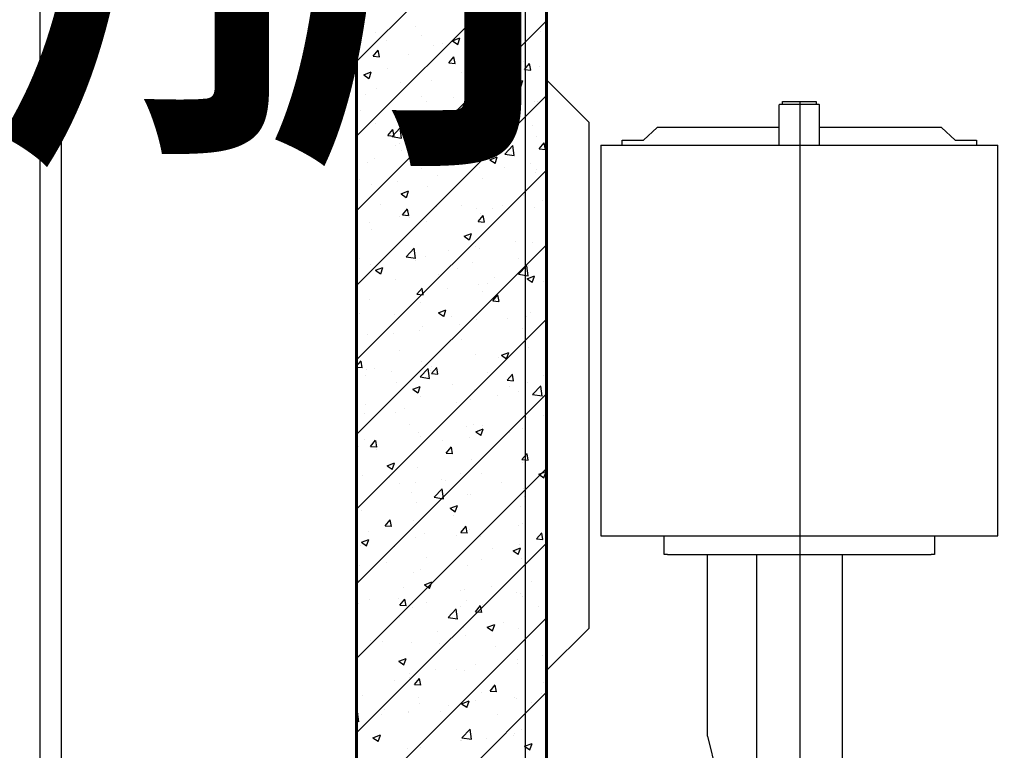
# Model space of a CAD drawing. Units: inches. Extents: x 2 to 1890157, y 2 to 2427008.
# Drawn here: x 1854394 to 1856726, y 2329818 to 2331549 of the extents above; entities that cross this region are included whole.
import ezdxf

# ---------------------------------------------------------------- set-up
doc = ezdxf.new("R2010")
doc.units = ezdxf.units.IN
doc.header["$LTSCALE"] = 10
doc.header["$MEASUREMENT"] = 0
doc.layers.get('0').update_dxf_attribs({"linetype": 'CONTINUOUS'})
for name, color, linetype in [('AXIS', 3, 'CONTINUOUS'), ('DIM', 7, 'CONTINUOUS'), ('HATCH', 8, 'CONTINUOUS'), ('TEXT', 6, 'CONTINUOUS'), ('WALL', 40, 'CONTINUOUS'), ('WALL1', 2, 'CONTINUOUS'), ('墙体', 3, 'CONTINUOUS'), ('栏杆', 6, 'FENCELINE1'), ('设备管件', 31, 'CONTINUOUS')]:
    doc.layers.add(name, color=color, linetype=linetype)
doc.styles.add('Tsinghua', font='tsinghua.shx', dxfattribs={"width": 0.75, "bigfont": 'hztxt.shx'})
doc.linetypes.add('FENCELINE1', pattern='A,6.35,-2.54,[133,ltypeshp.shx,S=2.54,R=0,X=-2.54,Y=0],-2.54,25.4', length=36.83)

# ---------------------------------------------------------------- blocks, each defined once
blk = doc.blocks.new('A$C71CD740D')
for p, q in [((0, 471.1), (-925.6, 471.1)), ((-925.6, 471.1), (-925.6, 467.1)), ((-925.6, 467.1), (-925.6, 329.1)), ((0, 471.1), (0, 423)), ((0, 423), (0, 421.1)), ((0, 421.1), (0, -421.1)), ((0, 421.1), (2, 421.1)), ((2, 421.1), (12, 421.1)), ((12, 421.1), (12, 418.7)), ((12, 418.7), (12, 370.1)), ((12, 370.1), (42, 337.5)), ((-925.6, 329.1), (-925.6, 323.1)), ((42, 49.1), (42, 337.5)), ((-969.6, 313.1), (-969.6, 321.1)), ((-969.6, 321.1), (-951.6, 321.1)), ((-969.6, 313.1), (-969.6, 218.6)), ((-951.6, 321.1), (-933.6, 321.1)), ((-933.6, 321.1), (-927.6, 321.1)), ((-927.6, 321.1), (-925.6, 321.1)), ((-925.6, 323.1), (-925.6, 321.1)), ((-925.6, 321.1), (-925.6, -318.9)), ((-1400, 218.6), (-1711.2, 142.6)), ((-1400, 218.6), (-969.6, 218.6)), ((-969.6, 218.6), (-969.6, -302.7)), ((-969.6, 102.7), (-1711.2, 102.7)), ((-981.6, 102.6), (-1302, 102.6)), ((0, 49.1), (42, 49.1)), ((42, 49.1), (95.6, 49.1)), ((97.6, 47.1), (95.6, 49.1)), ((97.6, 47.1), (97.6, -24.1)), ((97.6, 41.1), (103.6, 41.1)), ((103.6, 41.1), (103.6, -38.9)), ((95.6, -46.9), (97.6, -44.9)), ((97.6, -24.1), (97.6, -44.9)), ((103.6, -38.9), (97.6, -38.9)), ((0, -46.9), (95.6, -46.9)), ((42, -335.4), (42, -46.9)), ((-969.6, -100.5), (-1711.2, -100.5)), ((-969.6, -302.7), (-969.6, -310.9)), ((-969.6, -318.9), (-969.6, -310.9)), ((-951.6, -318.9), (-969.6, -318.9)), ((-933.6, -318.9), (-951.6, -318.9)), ((-927.6, -318.9), (-933.6, -318.9)), ((-925.6, -318.9), (-927.6, -318.9)), ((-925.6, -318.9), (-925.6, -320.9)), ((-925.6, -320.9), (-925.6, -326.9)), ((-925.6, -326.9), (-925.6, -464.9)), ((42, -335.4), (12, -368)), ((12, -368), (12, -416.5)), ((0, -418.9), (0, -468.9)), ((2, -418.9), (0, -418.9)), ((0, -418.9), (0, -421.1)), ((2, -418.9), (0, -418.9)), ((12, -418.9), (2, -418.9)), ((12, -418.9), (2, -418.9)), ((12, -416.5), (12, -418.9)), ((12, -416.5), (12, -418.9)), ((-925.6, -464.9), (-925.6, -468.9)), ((-925.6, -468.9), (0, -468.9))]:
    blk.add_line(p, q)
at = {"layer": 'AXIS'}
blk.add_line((103.6, 0), (-3268.9, 0), dxfattribs=at)
blk = doc.blocks.new('*X36')
at = {"color": 0}
for p, q in [((2547653.6, 3332678.7), (2548103.6, 3333128.7)), ((2547653.6, 3332501.9), (2548103.6, 3332951.9)), ((2547653.6, 3332325.1), (2548103.6, 3332775.1)), ((2547953.2, 3332765.9), (2547953.2, 3332765.9)), ((2547971.4, 3332744.6), (2547990.8, 3332764.9)), ((2547699, 3332748.2), (2547699, 3332748.2)), ((2547793.7, 3332760.7), (2547793.7, 3332760.7)), ((2547971.4, 3332744.6), (2547993.6, 3332741.2)), ((2547993.7, 3332740.9), (2547990.9, 3332764.6)), ((2548089.5, 3332749.9), (2548089.5, 3332749.9)), ((2547724.1, 3332728.2), (2547724.1, 3332728.2)), ((2547807.4, 3332740.8), (2547807.4, 3332740.8)), ((2547857.6, 3332722.6), (2547857.6, 3332722.6)), ((2547880.7, 3332728), (2547898.2, 3332734.7)), ((2547880.7, 3332728), (2547893.2, 3332719.6)), ((2547893.2, 3332719.3), (2547898.3, 3332734.4)), ((2547963.2, 3332733.9), (2547963.2, 3332733.9)), ((2547661.6, 3332715.8), (2547661.6, 3332715.8)), ((2547692.7, 3332691.4), (2547704.7, 3332705.7)), ((2547707.7, 3332689.7), (2547704.8, 3332705.4)), ((2547705, 3332697.6), (2547705, 3332697.6)), ((2547834.9, 3332716.3), (2547834.9, 3332716.3)), ((2547991, 3332716.9), (2547991, 3332716.9)), ((2548043.1, 3332703.6), (2548043.1, 3332703.6)), ((2547692.7, 3332691.4), (2547707.6, 3332690.1)), ((2547776.8, 3332694.6), (2547776.8, 3332694.6)), ((2547872, 3332675.7), (2547884.1, 3332690)), ((2547872, 3332675.7), (2547887, 3332674.4)), ((2547887, 3332674.1), (2547884.1, 3332689.7)), ((2547885.8, 3332682.9), (2547885.8, 3332682.9)), ((2547910.3, 3332689), (2547910.3, 3332689)), ((2547948.4, 3332691.1), (2547948.4, 3332691.1)), ((2548043.7, 3332683.4), (2548043.7, 3332683.4)), ((2548048.7, 3332678.4), (2548048.7, 3332678.4)), ((2548051.3, 3332660), (2548063.4, 3332674.4)), ((2548066.4, 3332658.4), (2548063.5, 3332674)), ((2547670.7, 3332647.4), (2547688.2, 3332654.1)), ((2547683.2, 3332638.7), (2547688.3, 3332653.8)), ((2547727.9, 3332662.1), (2547727.9, 3332662.1)), ((2547902.9, 3332653.3), (2547902.9, 3332653.3)), ((2547960.2, 3332650.7), (2547960.2, 3332650.7)), ((2548051.3, 3332660), (2548066.3, 3332658.7)), ((2548086.5, 3332666.7), (2548086.5, 3332666.7)), ((2547670.7, 3332647.4), (2547683.1, 3332639)), ((2547757.1, 3332628.3), (2547757.1, 3332628.3)), ((2547831.8, 3332633.1), (2547831.8, 3332633.1)), ((2548030, 3332627.3), (2548047.5, 3332634.1)), ((2548030, 3332627.3), (2548042.4, 3332619)), ((2548042.5, 3332618.6), (2548047.5, 3332633.7)), ((2547702, 3332614.4), (2547702, 3332614.4)), ((2547977.3, 3332605), (2547977.3, 3332605)), ((2547653.6, 3332148.4), (2548103.6, 3332598.4)), ((2547674.4, 3332601.1), (2547674.4, 3332601.1)), ((2547807.8, 3332595.5), (2547807.8, 3332595.5)), ((2547820, 3332584.3), (2547820, 3332584.3)), ((2547882.6, 3332592.5), (2547882.6, 3332592.5)), ((2547941.3, 3332589.9), (2547941.3, 3332589.9)), ((2548074.7, 3332584.2), (2548074.7, 3332584.2)), ((2548083.4, 3332583.5), (2548083.4, 3332583.5)), ((2547662.1, 3332563.5), (2547662.1, 3332563.5)), ((2547957.2, 3332567.5), (2547957.2, 3332567.5)), ((2547819.9, 3332546.7), (2547837.4, 3332553.4)), ((2547819.9, 3332546.7), (2547832.3, 3332538.3)), ((2547828.8, 3332549.9), (2547828.8, 3332549.9)), ((2547832.4, 3332538), (2547837.5, 3332553.1)), ((2547698.9, 3332531.1), (2547698.9, 3332531.1)), ((2547727.4, 3332503.3), (2547739.4, 3332517.7)), ((2547737.7, 3332501.1), (2547757.2, 3332521.4)), ((2547742.4, 3332501.7), (2547739.5, 3332517.4)), ((2547760, 3332497.3), (2547757.2, 3332521.1)), ((2548038.4, 3332529.2), (2548038.4, 3332529.2)), ((2548069.4, 3332527.2), (2548069.4, 3332527.2)), ((2547727.4, 3332503.3), (2547742.3, 3332502)), ((2547737.7, 3332501.1), (2547759.9, 3332497.6)), ((2547754.3, 3332485.7), (2547754.3, 3332485.7)), ((2547816.8, 3332493.9), (2547816.8, 3332493.9)), ((2547892.6, 3332504.2), (2547892.6, 3332504.2)), ((2547906.7, 3332487.6), (2547918.8, 3332502)), ((2547906.7, 3332487.6), (2547921.6, 3332486.3)), ((2547911.5, 3332506.4), (2547911.5, 3332506.4)), ((2547921.7, 3332486), (2547918.8, 3332501.7)), ((2548080.4, 3332500.3), (2548080.4, 3332500.3)), ((2548086, 3332472), (2548098.1, 3332486.3)), ((2548101, 3332470.3), (2548098.1, 3332486)), ((2547746.8, 3332479.1), (2547746.8, 3332479.1)), ((2547759.1, 3332467.7), (2547759.1, 3332467.7)), ((2547825.8, 3332466.7), (2547825.8, 3332466.7)), ((2547892.6, 3332462.1), (2547892.6, 3332462.1)), ((2547954.1, 3332484.3), (2547954.1, 3332484.3)), ((2548004.5, 3332459.7), (2548024, 3332480)), ((2548026.8, 3332456), (2548024.1, 3332479.7)), ((2548086, 3332472), (2548101, 3332470.6)), ((2548098.3, 3332474.3), (2548098.3, 3332474.3)), ((2547678.4, 3332439.8), (2547678.4, 3332439.8)), ((2547695.9, 3332447.9), (2547695.9, 3332447.9)), ((2547952.5, 3332449.3), (2547952.5, 3332449.3)), ((2547969.1, 3332446.1), (2547986.6, 3332452.8)), ((2547969.1, 3332446.1), (2547981.6, 3332437.7)), ((2547981.6, 3332437.3), (2547986.7, 3332452.5)), ((2548004.5, 3332459.7), (2548026.7, 3332456.2)), ((2548026.1, 3332456.5), (2548026.1, 3332456.5)), ((2547653.6, 3331971.6), (2548103.6, 3332421.6)), ((2547806.7, 3332424.3), (2547806.7, 3332424.3)), ((2547811.9, 3332434.2), (2547811.9, 3332434.2)), ((2547945.3, 3332428.5), (2547945.3, 3332428.5)), ((2548003.6, 3332428.6), (2548003.6, 3332428.6)), ((2548066.2, 3332436.8), (2548066.2, 3332436.8)), ((2548077.3, 3332417), (2548077.3, 3332417)), ((2548078.8, 3332422.9), (2548078.8, 3332422.9)), ((2547660.9, 3332399.2), (2547660.9, 3332399.2)), ((2547751.1, 3332395.3), (2547751.1, 3332395.3)), ((2547845.8, 3332407.8), (2547845.8, 3332407.8)), ((2547951.1, 3332401), (2547951.1, 3332401)), ((2547688.5, 3332387.1), (2547688.5, 3332387.1)), ((2547759.1, 3332365.4), (2547776.6, 3332372.1)), ((2547771.6, 3332356.7), (2547776.7, 3332371.8)), ((2547822.7, 3332383.4), (2547822.7, 3332383.4)), ((2547692.9, 3332364.7), (2547692.9, 3332364.7)), ((2547759.1, 3332365.4), (2547771.5, 3332357)), ((2548048, 3332361.8), (2548048, 3332361.8)), ((2548095.1, 3332350.7), (2548095.1, 3332350.7)), ((2547709.4, 3332340.7), (2547709.4, 3332340.7)), ((2547762.1, 3332315.3), (2547774.1, 3332329.6)), ((2547777.1, 3332313.6), (2547774.2, 3332329.3)), ((2547842.9, 3332335), (2547842.9, 3332335)), ((2547902.2, 3332336.8), (2547902.2, 3332336.8)), ((2547937.9, 3332330), (2547937.9, 3332330)), ((2547976.3, 3332329.4), (2547976.3, 3332329.4)), ((2548000.5, 3332338.2), (2548000.5, 3332338.2)), ((2548074.3, 3332333.8), (2548074.3, 3332333.8)), ((2547756.4, 3332311.7), (2547756.4, 3332311.7)), ((2547762.1, 3332315.3), (2547777, 3332314)), ((2547780, 3332309.2), (2547780, 3332309.2)), ((2547819.7, 3332300.2), (2547819.7, 3332300.2)), ((2547941.4, 3332299.6), (2547953.4, 3332314)), ((2547941.4, 3332299.6), (2547956.3, 3332298.3)), ((2547948, 3332317.8), (2547948, 3332317.8)), ((2547956.4, 3332298), (2547953.5, 3332313.6)), ((2547685.3, 3332296.7), (2547685.3, 3332296.7)), ((2547689.8, 3332281.5), (2547689.8, 3332281.5)), ((2547908.3, 3332264.8), (2547925.8, 3332271.5)), ((2547908.3, 3332264.8), (2547920.7, 3332256.4)), ((2547920.8, 3332256.1), (2547925.9, 3332271.2)), ((2548029.4, 3332252.1), (2548029.4, 3332252.1)), ((2547653.6, 3331794.8), (2548103.6, 3332244.8)), ((2547770.8, 3332216.2), (2547790.3, 3332236.5)), ((2547793.1, 3332212.4), (2547790.4, 3332236.2)), ((2547872.1, 3332231.4), (2547872.1, 3332231.4)), ((2547934.7, 3332239.6), (2547934.7, 3332239.6)), ((2547945, 3332234.6), (2547945, 3332234.6)), ((2548071.3, 3332250.6), (2548071.3, 3332250.6)), ((2547660.7, 3332212.9), (2547660.7, 3332212.9)), ((2547714.2, 3332210.6), (2547714.2, 3332210.6)), ((2547770.8, 3332216.2), (2547793.1, 3332212.7)), ((2547794.2, 3332207.3), (2547794.2, 3332207.3)), ((2547816.6, 3332217), (2547816.6, 3332217)), ((2548037.6, 3332212.6), (2548037.6, 3332212.6)), ((2547686.8, 3332198.2), (2547686.8, 3332198.2)), ((2547698.2, 3332184.1), (2547715.7, 3332190.9)), ((2547698.2, 3332184.1), (2547710.7, 3332175.7)), ((2547710.8, 3332175.4), (2547715.8, 3332190.5)), ((2547891.8, 3332187.6), (2547891.8, 3332187.6)), ((2547927.6, 3332201.6), (2547927.6, 3332201.6)), ((2548037.6, 3332174.8), (2548057.1, 3332195.1)), ((2548060, 3332171.1), (2548057.2, 3332194.8)), ((2548061.1, 3332196), (2548061.1, 3332196)), ((2547713.4, 3332179.3), (2547713.4, 3332179.3)), ((2547746, 3332162.6), (2547746, 3332162.6)), ((2547846.9, 3332173.7), (2547846.9, 3332173.7)), ((2547980.3, 3332168.1), (2547980.3, 3332168.1)), ((2548037.6, 3332174.8), (2548059.9, 3332171.3)), ((2548057.5, 3332164.1), (2548075, 3332170.8)), ((2548057.5, 3332164.1), (2548070, 3332155.7)), ((2548068.2, 3332167.4), (2548068.2, 3332167.4)), ((2548070, 3332155.4), (2548075.1, 3332170.5)), ((2547796.8, 3332127.2), (2547808.8, 3332141.6)), ((2547811.8, 3332125.6), (2547808.9, 3332141.3)), ((2547868.9, 3332141), (2547868.9, 3332141)), ((2547942, 3332151.4), (2547942, 3332151.4)), ((2547963.6, 3332153.5), (2547963.6, 3332153.5)), ((2548097.5, 3332157.7), (2548097.5, 3332157.7)), ((2547683.7, 3332115), (2547683.7, 3332115)), ((2547796.8, 3332127.2), (2547811.7, 3332125.9)), ((2547806.3, 3332132.8), (2547806.3, 3332132.8)), ((2547813.6, 3332133.8), (2547813.6, 3332133.8)), ((2547951.7, 3332132.7), (2547951.7, 3332132.7)), ((2547976.1, 3332111.5), (2547988.1, 3332125.9)), ((2547991.1, 3332109.9), (2547988.2, 3332125.6)), ((2547805.9, 3332107.7), (2547805.9, 3332107.7)), ((2547847.5, 3332083.5), (2547865, 3332090.2)), ((2547860, 3332074.8), (2547865.1, 3332089.9)), ((2547976.1, 3332111.5), (2547991, 3332110.2)), ((2547653.6, 3331618), (2548103.6, 3332068)), ((2547660.2, 3332082.7), (2547660.2, 3332082.7)), ((2547744.4, 3332080.2), (2547744.4, 3332080.2)), ((2547847.5, 3332083.5), (2547859.9, 3332075.1)), ((2547877.9, 3332074.6), (2547877.9, 3332074.6)), ((2547938.9, 3332068.1), (2547938.9, 3332068.1)), ((2548011.4, 3332068.9), (2548011.4, 3332068.9)), ((2548055.7, 3332075.7), (2548055.7, 3332075.7)), ((2548065.2, 3332084.2), (2548065.2, 3332084.2)), ((2547803.2, 3332042.4), (2547803.2, 3332042.4)), ((2547810.6, 3332050.5), (2547810.6, 3332050.5)), ((2547897.8, 3332054.9), (2547897.8, 3332054.9)), ((2548047.2, 3332045.2), (2548047.2, 3332045.2)), ((2547680.7, 3332031.8), (2547680.7, 3332031.8)), ((2547740.6, 3332034.2), (2547740.6, 3332034.2)), ((2547901.4, 3332020.2), (2547901.4, 3332020.2)), ((2547653.6, 3332009.1), (2547654.9, 3332009.6)), ((2547653.6, 3332005), (2547655, 3332009.2)), ((2547755.6, 3331995.2), (2547755.6, 3331995.2)), ((2548062.1, 3332000.9), (2548062.1, 3332000.9)), ((2547935.9, 3331984.9), (2547935.9, 3331984.9)), ((2547990, 3331977.1), (2547990, 3331977.1)), ((2547996.7, 3331982.8), (2548014.2, 3331989.5)), ((2547996.7, 3331982.8), (2548009.1, 3331974.4)), ((2548009.2, 3331974.1), (2548014.3, 3331989.2)), ((2548052.5, 3331985.3), (2548052.5, 3331985.3)), ((2547653.6, 3331956.6), (2547664.2, 3331969.2)), ((2547653.6, 3331954.7), (2547667.1, 3331953.6)), ((2547667.2, 3331953.2), (2547664.3, 3331968.9)), ((2547677.7, 3331948.6), (2547677.7, 3331948.6)), ((2547695.8, 3331952.5), (2547695.8, 3331952.5)), ((2547804, 3331931.3), (2547823.5, 3331951.5)), ((2547807.5, 3331967.3), (2547807.5, 3331967.3)), ((2547826.3, 3331927.5), (2547823.5, 3331951.3)), ((2547831.4, 3331939.2), (2547843.5, 3331953.5)), ((2547832.1, 3331956.3), (2547832.1, 3331956.3)), ((2547846.5, 3331937.6), (2547843.6, 3331953.2)), ((2547674.8, 3331935.6), (2547674.8, 3331935.6)), ((2547737.4, 3331943.8), (2547737.4, 3331943.8)), ((2547804, 3331931.3), (2547826.2, 3331927.8)), ((2547829.2, 3331946.8), (2547829.2, 3331946.8)), ((2547831.4, 3331939.2), (2547846.4, 3331937.9)), ((2547962.7, 3331941.2), (2547962.7, 3331941.2)), ((2548010.8, 3331923.5), (2548022.8, 3331937.9)), ((2548025.8, 3331921.9), (2548022.9, 3331937.5)), ((2548096.1, 3331935.5), (2548096.1, 3331935.5)), ((2547748.5, 3331918.9), (2547748.5, 3331918.9)), ((2547786.6, 3331902.2), (2547804.1, 3331908.9)), ((2547786.6, 3331902.2), (2547799.1, 3331893.8)), ((2547799.2, 3331893.5), (2547804.2, 3331908.6)), ((2547881.9, 3331913.2), (2547881.9, 3331913.2)), ((2548010.8, 3331923.5), (2548025.7, 3331922.2)), ((2548015.4, 3331907.6), (2548015.4, 3331907.6)), ((2548059.1, 3331917.7), (2548059.1, 3331917.7)), ((2548070.8, 3331889.9), (2548090.3, 3331910.2)), ((2548093.1, 3331886.1), (2548090.3, 3331909.9)), ((2547653.6, 3331441.3), (2548103.6, 3331891.3)), ((2547804.5, 3331884.1), (2547804.5, 3331884.1)), ((2547924.2, 3331878.5), (2547924.2, 3331878.5)), ((2547932.8, 3331901.7), (2547932.8, 3331901.7)), ((2547986.8, 3331886.7), (2547986.8, 3331886.7)), ((2548036.9, 3331896.1), (2548036.9, 3331896.1)), ((2548070.8, 3331889.9), (2548093, 3331886.4)), ((2548081.5, 3331899.2), (2548081.5, 3331899.2)), ((2547674.6, 3331865.4), (2547674.6, 3331865.4)), ((2547766.3, 3331857.7), (2547766.3, 3331857.7)), ((2547891.1, 3331871), (2547891.1, 3331871)), ((2547671.6, 3331845.2), (2547671.6, 3331845.2)), ((2547745.3, 3331846), (2547745.3, 3331846)), ((2548056.1, 3331834.5), (2548056.1, 3331834.5)), ((2548096.8, 3331841.2), (2548096.8, 3331841.2)), ((2547779.5, 3331819.7), (2547779.5, 3331819.7)), ((2547912.9, 3331814.1), (2547912.9, 3331814.1)), ((2547929.8, 3331818.5), (2547929.8, 3331818.5)), ((2547951, 3331816.1), (2547951, 3331816.1)), ((2547801.4, 3331800.9), (2547801.4, 3331800.9)), ((2547805.2, 3331791.1), (2547805.2, 3331791.1)), ((2547921, 3331788.1), (2547921, 3331788.1)), ((2547935.9, 3331801.5), (2547953.4, 3331808.3)), ((2547935.9, 3331801.5), (2547948.3, 3331793.2)), ((2547948.4, 3331792.8), (2547953.5, 3331807.9)), ((2548015.7, 3331800.6), (2548015.7, 3331800.6)), ((2548046.4, 3331808.5), (2548046.4, 3331808.5)), ((2547659.4, 3331766.1), (2547659.4, 3331766.1)), ((2547671.6, 3331782.1), (2547671.6, 3331782.1)), ((2547686.8, 3331766.8), (2547698.9, 3331781.2)), ((2547686.8, 3331766.8), (2547701.8, 3331765.5)), ((2547701.8, 3331765.2), (2547699, 3331780.9)), ((2547858.4, 3331779.9), (2547858.4, 3331779.9)), ((2547866.1, 3331751.1), (2547878.2, 3331765.5)), ((2547881.2, 3331749.5), (2547878.3, 3331765.2)), ((2547700.5, 3331759.1), (2547700.5, 3331759.1)), ((2547866.1, 3331751.1), (2547881.1, 3331749.8)), ((2548045.4, 3331735.4), (2548057.5, 3331749.8)), ((2548053, 3331751.3), (2548053, 3331751.3)), ((2548060.5, 3331733.8), (2548057.6, 3331749.5)), ((2547725.8, 3331720.9), (2547743.3, 3331727.6)), ((2547725.8, 3331720.9), (2547738.2, 3331712.5)), ((2547738.3, 3331712.2), (2547743.4, 3331727.3)), ((2547798.4, 3331717.7), (2547798.4, 3331717.7)), ((2547926.8, 3331735.3), (2547926.8, 3331735.3)), ((2548045.4, 3331735.4), (2548060.4, 3331734.1)), ((2548046.5, 3331728.6), (2548046.5, 3331728.6)), ((2547653.6, 3331264.5), (2548103.6, 3331714.5)), ((2547668.5, 3331698.9), (2547668.5, 3331698.9)), ((2547730.8, 3331692), (2547730.8, 3331692)), ((2547900.7, 3331703.6), (2547900.7, 3331703.6)), ((2547949.9, 3331702), (2547949.9, 3331702)), ((2548085.1, 3331700.9), (2548102.6, 3331707.6)), ((2548085.1, 3331700.9), (2548097.5, 3331692.5)), ((2548097.6, 3331692.2), (2548102.7, 3331707.3)), ((2547754.9, 3331678.6), (2547754.9, 3331678.6)), ((2547792.7, 3331681.2), (2547792.7, 3331681.2)), ((2547855.2, 3331689.5), (2547855.2, 3331689.5)), ((2547864.2, 3331686.4), (2547864.2, 3331686.4)), ((2547997.7, 3331680.7), (2547997.7, 3331680.7)), ((2547783.5, 3331658.4), (2547783.5, 3331658.4)), ((2547837.1, 3331646.3), (2547856.6, 3331666.6)), ((2547837.1, 3331646.3), (2547859.4, 3331642.9)), ((2547859.4, 3331642.6), (2547856.7, 3331666.4)), ((2547917, 3331652.8), (2547917, 3331652.8)), ((2547923.7, 3331652), (2547923.7, 3331652)), ((2548050, 3331668), (2548050, 3331668)), ((2548050.4, 3331647.1), (2548050.4, 3331647.1)), ((2547795.4, 3331634.4), (2547795.4, 3331634.4)), ((2547875, 3331620.3), (2547892.5, 3331627)), ((2547887.6, 3331611.5), (2547892.6, 3331626.6)), ((2548042, 3331624.1), (2548042, 3331624.1)), ((2547665.5, 3331615.7), (2547665.5, 3331615.7)), ((2547875, 3331620.3), (2547887.5, 3331611.9)), ((2547884.2, 3331603.3), (2547884.2, 3331603.3)), ((2547721.5, 3331578.8), (2547733.6, 3331593.1)), ((2547721.5, 3331578.8), (2547736.5, 3331577.5)), ((2547726.9, 3331582.6), (2547726.9, 3331582.6)), ((2547736.5, 3331577.1), (2547733.6, 3331592.8)), ((2547789.5, 3331590.9), (2547789.5, 3331590.9)), ((2547900.8, 3331563.1), (2547912.9, 3331577.4)), ((2547915.8, 3331561.5), (2547913, 3331577.1)), ((2548036.2, 3331579.5), (2548036.2, 3331579.5)), ((2548046.9, 3331584.8), (2548046.9, 3331584.8)), ((2547681.1, 3331564.9), (2547681.1, 3331564.9)), ((2547814.5, 3331559.3), (2547814.5, 3331559.3)), ((2547890.4, 3331554.5), (2547890.4, 3331554.5)), ((2547900.8, 3331563.1), (2547915.8, 3331561.8)), ((2547920.7, 3331568.8), (2547920.7, 3331568.8)), ((2547948, 3331553.6), (2547948, 3331553.6)), ((2548080.1, 3331547.4), (2548092.2, 3331561.8)), ((2548095.2, 3331545.8), (2548092.3, 3331561.4)), ((2547653.6, 3331087.7), (2548103.6, 3331537.7)), ((2547662.5, 3331532.5), (2547662.5, 3331532.5)), ((2547665, 3331539.6), (2547682.5, 3331546.3)), ((2547665, 3331539.6), (2547677.4, 3331531.2)), ((2547677.5, 3331530.9), (2547682.6, 3331546)), ((2547744.6, 3331529.4), (2547744.6, 3331529.4)), ((2547792.3, 3331551.2), (2547792.3, 3331551.2)), ((2548038.9, 3331533.8), (2548038.9, 3331533.8)), ((2548080.1, 3331547.4), (2548095.1, 3331546.1)), ((2548081.4, 3331548), (2548081.4, 3331548)), ((2547976.3, 3331525.5), (2547976.3, 3331525.5)), ((2548024.3, 3331519.6), (2548041.8, 3331526.3)), ((2548024.3, 3331519.6), (2548036.7, 3331511.2)), ((2548036.8, 3331510.9), (2548041.8, 3331526)), ((2548096.1, 3331524.6), (2548096.1, 3331524.6)), ((2547661.1, 3331484), (2547661.1, 3331484)), ((2547723.7, 3331492.3), (2547723.7, 3331492.3)), ((2547818.4, 3331504.7), (2547818.4, 3331504.7)), ((2547917.6, 3331485.6), (2547917.6, 3331485.6)), ((2547950.3, 3331499.6), (2547950.3, 3331499.6)), ((2548043.9, 3331501.6), (2548043.9, 3331501.6)), ((2547789.3, 3331468), (2547789.3, 3331468)), ((2547804.5, 3331474.5), (2547804.5, 3331474.5)), ((2547658.7, 3331449.5), (2547658.7, 3331449.5)), ((2547659.4, 3331449.2), (2547659.4, 3331449.2)), ((2547814.2, 3331439), (2547831.7, 3331445.7)), ((2547814.2, 3331439), (2547826.6, 3331430.6)), ((2547826.7, 3331430.3), (2547831.8, 3331445.4)), ((2548067.8, 3331447.6), (2548067.8, 3331447.6)), ((2547765.8, 3331431.5), (2547765.8, 3331431.5)), ((2547899.3, 3331425.9), (2547899.3, 3331425.9)), ((2547910.5, 3331426.9), (2547910.5, 3331426.9)), ((2547973.1, 3331435.2), (2547973.1, 3331435.2)), ((2548032.7, 3331420.2), (2548032.7, 3331420.2)), ((2548040.9, 3331418.4), (2548040.9, 3331418.4)), ((2548045.7, 3331412.1), (2548045.7, 3331412.1)), ((2547657.9, 3331393.7), (2547657.9, 3331393.7)), ((2547685.1, 3331403.6), (2547685.1, 3331403.6)), ((2547752.6, 3331406.1), (2547752.6, 3331406.1)), ((2547756.2, 3331390.7), (2547768.2, 3331405.1)), ((2547756.2, 3331390.7), (2547771.1, 3331389.4)), ((2547771.2, 3331389.1), (2547768.3, 3331404.8)), ((2547818.5, 3331397.9), (2547818.5, 3331397.9)), ((2547914.6, 3331402.4), (2547914.6, 3331402.4)), ((2547935.5, 3331375), (2547947.6, 3331389.4)), ((2547950.5, 3331373.4), (2547947.6, 3331389.1)), ((2547952, 3331392.3), (2547952, 3331392.3)), ((2547656.4, 3331366), (2547656.4, 3331366)), ((2547786.2, 3331384.8), (2547786.2, 3331384.8)), ((2547870.3, 3331361.4), (2547889.7, 3331381.7)), ((2547892.6, 3331357.7), (2547889.8, 3331381.4)), ((2547900, 3331387), (2547900, 3331387)), ((2547935.5, 3331375), (2547950.5, 3331373.7)), ((2548085.4, 3331386.7), (2548085.4, 3331386.7)), ((2547653.6, 3330910.9), (2548103.6, 3331360.9)), ((2547754.2, 3331362), (2547754.2, 3331362)), ((2547870.3, 3331361.4), (2547892.5, 3331358)), ((2547963.4, 3331338.3), (2547980.9, 3331345)), ((2547975.9, 3331329.6), (2547981, 3331344.7)), ((2548002, 3331349), (2548002, 3331349)), ((2547844.7, 3331328.3), (2547844.7, 3331328.3)), ((2547907.3, 3331336.6), (2547907.3, 3331336.6)), ((2547911.6, 3331319.1), (2547911.6, 3331319.1)), ((2547963.4, 3331338.3), (2547975.9, 3331329.9)), ((2548037.8, 3331335.1), (2548037.8, 3331335.1)), ((2547686.9, 3331307.5), (2547686.9, 3331307.5)), ((2547716.1, 3331304.4), (2547716.1, 3331304.4)), ((2547783.2, 3331301.5), (2547783.2, 3331301.5)), ((2547849.5, 3331298.8), (2547849.5, 3331298.8)), ((2547983, 3331293.2), (2547983, 3331293.2)), ((2547753.4, 3331257.7), (2547770.9, 3331264.4)), ((2547753.4, 3331257.7), (2547765.8, 3331249.3)), ((2547765.9, 3331249), (2547771, 3331264.1)), ((2547936.2, 3331250.4), (2547936.2, 3331250.4)), ((2548034.8, 3331251.9), (2548034.8, 3331251.9)), ((2548035.4, 3331262.9), (2548035.4, 3331262.9)), ((2548094.1, 3331271.2), (2548094.1, 3331271.2)), ((2547779, 3331229.7), (2547779, 3331229.7)), ((2547841.6, 3331238), (2547841.6, 3331238)), ((2547889.6, 3331237.9), (2547889.6, 3331237.9)), ((2547908.5, 3331235.9), (2547908.5, 3331235.9)), ((2547743.8, 3331212.9), (2547743.8, 3331212.9)), ((2547780.2, 3331218.3), (2547780.2, 3331218.3)), ((2547790.9, 3331202.7), (2547802.9, 3331217)), ((2547790.9, 3331202.7), (2547805.8, 3331201.4)), ((2547805.9, 3331201), (2547803, 3331216.7)), ((2548095.3, 3331208), (2548095.3, 3331208)), ((2547653.6, 3330734.2), (2548103.6, 3331184.2)), ((2547949.5, 3331183), (2547949.5, 3331183)), ((2547970.2, 3331187), (2547982.3, 3331201.4)), ((2547970.2, 3331187), (2547985.1, 3331185.7)), ((2547985.2, 3331185.4), (2547982.3, 3331201)), ((2548090.9, 3331180.9), (2548090.9, 3331180.9)), ((2547667.4, 3331176.7), (2547667.4, 3331176.7)), ((2547800.9, 3331171.1), (2547800.9, 3331171.1)), ((2547803.7, 3331158), (2547803.7, 3331158)), ((2547902.6, 3331157), (2547920.1, 3331163.7)), ((2547902.6, 3331157), (2547915, 3331148.6)), ((2547915.1, 3331148.3), (2547920.2, 3331163.4)), ((2547934.3, 3331165.4), (2547934.3, 3331165.4)), ((2548028.4, 3331172.6), (2548028.4, 3331172.6)), ((2548031.7, 3331168.7), (2548031.7, 3331168.7)), ((2548067.8, 3331159.8), (2548067.8, 3331159.8)), ((2547653.6, 3331135.6), (2547656.1, 3331138.2)), ((2547658.9, 3331114.2), (2547656.2, 3331137.9)), ((2547657.9, 3331132.9), (2547657.9, 3331132.9)), ((2547720.1, 3331143.1), (2547720.1, 3331143.1)), ((2547775.8, 3331139.4), (2547775.8, 3331139.4)), ((2547777.1, 3331135.1), (2547777.1, 3331135.1)), ((2547853.6, 3331137.5), (2547853.6, 3331137.5)), ((2547870.5, 3331151.8), (2547870.5, 3331151.8)), ((2547905.5, 3331152.7), (2547905.5, 3331152.7)), ((2547653.6, 3331115.3), (2547658.8, 3331114.5)), ((2547713.2, 3331131.1), (2547713.2, 3331131.1)), ((2547987, 3331131.8), (2547987, 3331131.8)), ((2547903.4, 3331076.5), (2547922.9, 3331096.8)), ((2547925.7, 3331072.8), (2547923, 3331096.5)), ((2548028.7, 3331085.5), (2548028.7, 3331085.5)), ((2548045, 3331095.5), (2548045, 3331095.5)), ((2547692.5, 3331076.4), (2547710.1, 3331083.1)), ((2547692.5, 3331076.4), (2547705, 3331068)), ((2547705.1, 3331067.7), (2547710.1, 3331082.8)), ((2547899.2, 3331070.5), (2547899.2, 3331070.5)), ((2547902.4, 3331069.5), (2547902.4, 3331069.5)), ((2547903.4, 3331076.5), (2547925.6, 3331073.1)), ((2547962.6, 3331074), (2547962.6, 3331074)), ((2548025.2, 3331082.2), (2548025.2, 3331082.2)), ((2548051.8, 3331056.4), (2548069.3, 3331063.1)), ((2548064.3, 3331047.7), (2548069.4, 3331062.8)), ((2547774.1, 3331051.9), (2547774.1, 3331051.9)), ((2547804.7, 3331053.2), (2547804.7, 3331053.2)), ((2548051.8, 3331056.4), (2548064.3, 3331048))]:
    blk.add_line(p, q, dxfattribs=at)
blk = doc.blocks.new('J1')
at = {"layer": '墙体', "color": 3, "const_width": 7}
for points in [[(2549293.6, 3335335.5), (2547653.6, 3335335.5), (2547653.6, 3327045.5)], [(2548103.6, 3334725.5), (2548103.6, 3327045.5)]]:
    blk.add_lwpolyline(points, dxfattribs=at)
at = {"layer": 'HATCH', "linetype": 'Continuous'}
blk.add_blockref('*X36', (0, 0), dxfattribs=at)
blk = doc.blocks.new('TJCCXGS')
at = {"layer": 'WALL'}
blk.add_line((2335965.9, 3345826.3), (2335965.9, 3337026.3), dxfattribs=at)
at = {"layer": 'WALL1'}
for p, q in [((2337165.9, 3342776.3), (2337265.9, 3342676.3)), ((2337265.9, 3342676.3), (2337265.9, 3341476.3)), ((2337165.9, 3341376.3), (2337265.9, 3341476.3))]:
    blk.add_line(p, q, dxfattribs=at)
at = {"layer": '栏杆', "linetype": 'FENCELINE1'}
blk.add_line((2336015.9, 3345776.3), (2336015.9, 3336976.3), dxfattribs=at)
blk.add_lwpolyline([(2338915.9, 3336976.3), (2337115.2, 3336976.3), (2337115.8, 3345076.3), (2338915.9, 3345076.3), (2338915.9, 3355126.3), (2340215.9, 3355126.3)], dxfattribs=at)
at = {"layer": 'DIM'}
blk.add_blockref('J1', (-210937.7, 10140.8), dxfattribs=at)
at = {"layer": '设备管件', "rotation": 90}
blk.add_blockref('A$C71CD740D', (2337765.9, 3342621.3), dxfattribs=at)

msp = doc.modelspace()

# ---------------------------------------------------------------- texts
at = {"layer": 'TEXT', "color": 7, "insert": (1839419.2, 2332866), "char_height": 1500, "width": 4698.042, "attachment_point": 1, "rotation": 0.0137, "style": 'Tsinghua', "bg_fill": 3, "box_fill_scale": 1.2, "bg_fill_color": 256, "bg_fill_transparency": 0}
msp.add_mtext('调节池及超细格栅', dxfattribs=at)

# ---------------------------------------------------------------- next in the draw order: block references
at = {"layer": 'DIM'}
msp.add_blockref('TJCCXGS', (-481524.3, -1011369.7), dxfattribs=at)

doc.saveas('drawing.dxf')
